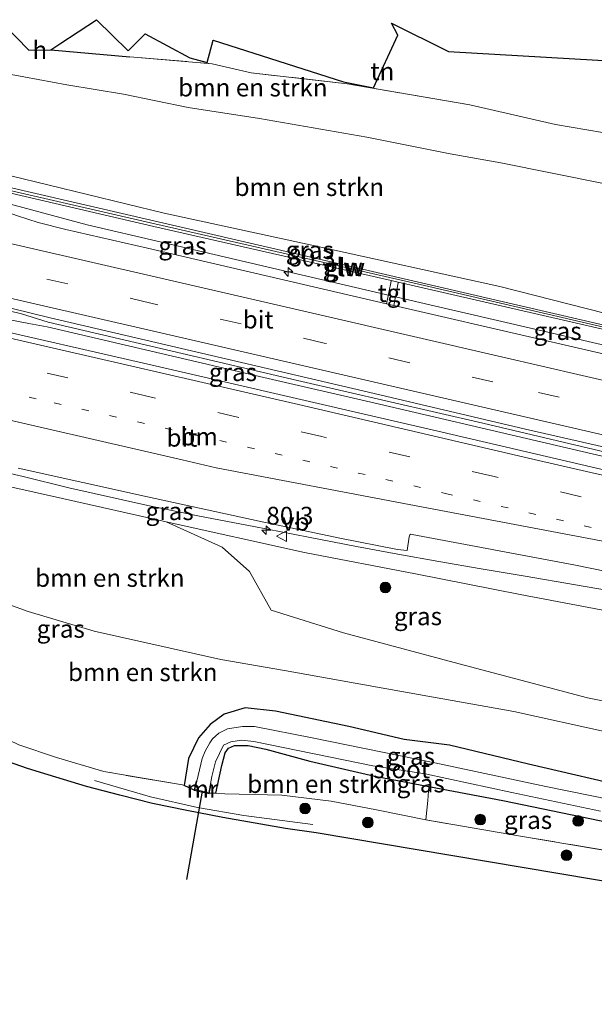
# Model space of a CAD drawing. Units: metres. Extents: x 190000 to 200002, y 462500 to 468750.
# Drawn here: x 191767 to 191847, y 465891 to 466029 of the extents above; entities that cross this region are included whole.
import ezdxf
from ezdxf.enums import TextEntityAlignment as Align

# ---------------------------------------------------------------- set-up
doc = ezdxf.new("R2010")
doc.units = ezdxf.units.M
for name, pattern in [('IE-TERREINAFSCHEIDING', [10, 8, -2]), ('VW-1-3_STREEP', [4, 1, -3]), ('VW-3-9_STREEP', [12, 3, -9])]:
    doc.linetypes.add(name, pattern=pattern)
doc.layers.get('0').update_dxf_attribs({"lineweight": 25})
for name, color, linetype, lineweight in [('B-ME-AM-KILOMETR-S-B1', 7, 'Continuous', 18), ('B-ME-BV-GELEIDECONSTRUCTIE-GELEIDERAIL-L-B1', 213, 'BV-GELEIDERAIL', 18), ('B-ME-GR-BOMENSTRUIKEN-GV-B6', 93, 'Continuous', 18), ('B-ME-GR-BOOM-S-B1', 93, 'Continuous', 18), ('B-ME-GW-INSTEEKWATERGANG-L-B1', 10, 'Continuous', 25), ('B-ME-GW-KRUINLIJN-L-B1', 93, 'Continuous', 18), ('B-ME-GW-TEENLIJN-L-B1', 93, 'Continuous', 18), ('B-ME-IE-GRASLAND-GV-B6', 93, 'Continuous', 18), ('B-ME-IE-GRONDWERKLIJN-GROND_INGERICHT-GV-B6', 253, 'Continuous', 18), ('B-ME-IE-TERREINAFSCHEIDING-HAAGRASTER-L-B1', 10, 'Continuous', 25), ('B-ME-IE-TERREINAFSCHEIDING-RASTERHEKWERK-L-B1', 8, 'IE-TERREINAFSCHEIDING', 18), ('B-ME-KG-KADASTRAAL-OPNAMEDTMGRENS-L-B1', 10, 'Continuous', 25), ('B-ME-KW-DUIKER-L-B1', 10, 'Continuous', 25), ('B-ME-KW-GELUIDSWERING-GV-B6', 8, 'Continuous', 18), ('B-ME-KW-SCHERM-L-B1', 8, 'Continuous', 18), ('B-ME-MW-MUUR-GV-B6', 8, 'IE-TERREINAFSCHEIDING-KUNSTMATIG', 18), ('B-ME-OG-BEBOUWING-GV-B6', 173, 'Continuous', 18), ('B-ME-OG-WATER-GV-B6', 153, 'Continuous', 18), ('B-ME-VH-VERH_SOORT-BITUMEN-GV-B6', 8, 'IE-TERREINAFSCHEIDING-NATUURLIJK-HOUTWAL', 18), ('B-ME-VH-VERH_SOORT-TEGELS-GV-B6', 8, 'Continuous', 18), ('B-ME-VW-MARKERING-13STREEP-045-L-B1', 255, 'VW-1-3_STREEP', 18), ('B-ME-VW-MARKERING-39STREEP-015-L-B1', 255, 'VW-3-9_STREEP', 18), ('B-ME-VW-MARKERING-STREEP-015-L-B1', 7, 'Continuous', 18), ('B-ME-VW-MEUBILAIR_WEGMEUBILAIR-VERKEERSBORD-S-B1', 8, 'Continuous', 18)]:
    doc.layers.add(name, color=color, linetype=linetype, lineweight=lineweight)
doc.styles.add('NLCS-ISO', font='NLCS-ISO.TTF')
doc.linetypes.add('BV-GELEIDERAIL', pattern='A,10,-3,[108,NLCS.SHX,S=1,R=0,X=0,Y=0],-3', length=16)
doc.linetypes.add('IE-TERREINAFSCHEIDING-KUNSTMATIG', pattern='A,4,[82,NLCS.SHX,S=0.75,R=90,X=0,Y=0],4,-2', length=10)
doc.linetypes.add('IE-TERREINAFSCHEIDING-NATUURLIJK-HOUTWAL', pattern='A,7,-1.5,[67,NLCS.SHX,S=0.75,R=45,X=0,Y=0],-1.5,7,-1.5,[70,NLCS.SHX,S=0.75,R=0,X=0,Y=0],-1.5', length=20)

# ---------------------------------------------------------------- blocks, each defined once
blk = doc.blocks.new('verkeersbord')
for p, q in [((0, 0.75), (-0.75, -0.625)), ((0.75, -0.625), (0, 0.75)), ((-0.75, -0.625), (0.75, -0.625))]:
    blk.add_line(p, q)
blk = doc.blocks.new('boom')
blk.add_hatch(color=256).paths.add_polyline_path([(-0.75, 0, 1), (0.75, 0, 1)])
blk.add_circle((0, 0), 0.75)
blk = doc.blocks.new('hecto')
for p, q in [((0, 0.625), (-0.625, 0)), ((0, -0.625), (0, 0.625)), ((-0.625, 0), (0.625, 0)), ((0.625, 0), (0, -0.625))]:
    blk.add_line(p, q)

msp = doc.modelspace()

# ---------------------------------------------------------------- linework, layer by layer
at = {"layer": 'B-ME-BV-GELEIDECONSTRUCTIE-GELEIDERAIL-L-B1'}
for points in [[(191864.862, 465979.71, 40.945), (191852.835, 465982.527, 40.979), (191824.297, 465989.15, 41.045), (191804.804, 465993.667, 41.067), (191804.418, 465993.757, 41.068), (191786.604, 465997.92, 41.115), (191776.168, 466000.4, 41.159), (191763.381, 466003.814, 41.209), (191751.651, 466007.097, 41.345), (191745.382, 466008.432, 41.377)], [(191733.367, 465996.188, 41.557), (191746.121, 465992.929, 41.513), (191766.905, 465987.867, 41.441), (191770.673, 465986.718, 41.467), (191778.476, 465984.892, 41.427), (191805.719, 465978.51, 41.367), (191831.757, 465972.495, 41.349), (191862.084, 465965.361, 41.271)], [(191861.965, 465964.749, 41.267), (191839.309, 465970.032, 41.325), (191817.226, 465975.171, 41.357), (191800.37, 465979.058, 41.359), (191770.537, 465986.062, 41.441), (191767.961, 465986.495, 41.457), (191758.775, 465988.319, 41.457), (191739.038, 465992.221, 41.513), (191730.973, 465993.74, 41.595)], [(191858.6027, 465947.3788, 40.7986), (191852.1393, 465948.5194, 40.8043), (191844.7611, 465949.7972, 40.8262), (191837.6922, 465951.0137, 40.8643), (191831.5302, 465952.045, 40.8608), (191825.5723, 465953.0813, 40.8569), (191819.8183, 465954.1225, 40.8527), (191813.9866, 465955.2026, 40.8857), (191807.2417, 465956.4879, 40.9071), (191799.5835, 465957.9786, 40.917), (191791.9254, 465959.4693, 40.9268), (191784.6736, 465960.9603, 40.9373), (191773.553, 465963.431, 40.723), (191767.14, 465965.023, 40.917), (191753.642, 465968.111, 40.943), (191738.815, 465971.517, 41.027), (191724.641, 465974.765, 41.049), (191718.735, 465976.147, 41.049)], [(191807.879, 465916.124, 32.068), (191798.175, 465917.378, 32.298), (191791.64, 465918.523, 32.358), (191785.045, 465920.006, 32.404), (191777.163, 465922.338, 32.364)]]:
    msp.add_polyline3d(points, dxfattribs=at)
at = {"layer": 'B-ME-GR-BOMENSTRUIKEN-GV-B6'}
for points in [[(191764.338, 466028.634, 32.786), (191767.928, 466024.933, 32.66), (191771.024, 466024.956, 32.582), (191771.04, 466024.958, 34.628), (191782.165, 466023.988, 32.473), (191793.704, 466023.012, 32.399), (191799.193, 466021.73, 32.255), (191812.695, 466020.197, 32.257), (191829.92, 466017.245, 32.295), (191841.992, 466014.452, 31.677), (191848.578, 466013.327, 31.695), (191853.539, 466011.877, 31.849), (191848.955, 466006.152, 32.066), (191834.302, 466009.101, 32.161), (191827.179, 466010.339, 32.132), (191815.45, 466012.708, 32.144), (191800.376, 466015.31, 32.309), (191790.352, 466016.873, 32.58), (191781.248, 466018.74, 32.608), (191773.298, 466020.025, 32.682), (191767.264, 466021.191, 32.768), (191763.143, 466021.929, 32.863)], [(191763.143, 466021.929, 32.863), (191767.264, 466021.191, 32.768), (191773.298, 466020.025, 32.682), (191781.248, 466018.74, 32.608), (191790.352, 466016.873, 32.58), (191800.376, 466015.31, 32.309), (191815.45, 466012.708, 32.144), (191827.179, 466010.339, 32.132), (191834.302, 466009.101, 32.161), (191848.955, 466006.152, 32.066), (191859.395, 466004.66, 31.652), (191865.133, 466003.443, 31.467), (191869.291, 466002.586, 31.477)], [(191869.291, 466002.586, 31.477), (191865.761, 465984.355, 40.034), (191853.826, 465986.696, 40.055), (191834.135, 465991.699, 40.1), (191808.156, 465997.414, 40.108), (191786.959, 466002.011, 40.129), (191765.395, 466007.241, 40.307)], [(191758.373, 465965.138, 40.182), (191772.678, 465961.95, 40.129), (191787.241, 465958.648, 40.072), (191795.123, 465955.093, 39.3), (191798.976, 465951.686, 37.978), (191802.005, 465946.242, 35.597), (191812.195, 465943.082, 35.075), (191827.735, 465938.9, 34.464), (191846.464, 465933.951, 33.639), (191855.648, 465932.119, 33.595), (191854.801, 465927.746, 31.773), (191849.275, 465929.088, 31.906), (191836.132, 465932.017, 32.218), (191820.083, 465934.881, 32.218), (191803.884, 465937.766, 32.231), (191794.957, 465939.294, 32.272), (191777.123, 465943.274, 32.329), (191767.858, 465946.079, 32.481), (191753.659, 465951.155, 32.941)], [(191753.659, 465951.155, 32.941), (191767.858, 465946.079, 32.481), (191777.123, 465943.274, 32.329), (191794.957, 465939.294, 32.272), (191803.884, 465937.766, 32.231), (191820.083, 465934.881, 32.218), (191836.132, 465932.017, 32.218), (191849.275, 465929.088, 31.906)], [(191853.507, 465921.064, 31.336), (191838.158, 465924.592, 31.492), (191827.074, 465927.268, 31.466), (191820.694, 465928.077, 31.542), (191812.935, 465929.891, 31.718), (191802.633, 465932.06, 31.77), (191798.373, 465932.515, 31.744), (191795.393, 465931.654, 31.746), (191793.416, 465930.204, 31.712), (191791.811, 465928.316, 31.686), (191790.407, 465925.387, 31.708), (191789.797, 465921.598, 32.006), (191789.529, 465921.692, 32.046), (191778.509, 465923.578, 32.272), (191771.832, 465925.558, 32.333), (191766.52, 465927.338, 32.403)], [(191823.751, 465916.797, 31.923), (191816.815, 465918.184, 31.972), (191810.442, 465919.426, 32.034), (191803.515, 465920.251, 32.058), (191795.494, 465920.462, 32.062), (191794.238, 465920.527, 32.004), (191795.077, 465924.418, 31.392), (191795.538, 465926.192, 31.33), (191796.021, 465926.838, 31.302), (191796.857, 465927.214, 31.27), (191798.757, 465927.225, 31.264), (191801.25, 465926.713, 31.28), (191807.459, 465925.019, 31.248), (191816.556, 465922.934, 31.25), (191824.183, 465921.489, 31.268), (191824.042, 465919.514, 31.521), (191823.751, 465916.797, 31.923)]]:
    msp.add_polyline3d(points, dxfattribs=at)
at = {"layer": 'B-ME-GW-INSTEEKWATERGANG-L-B1'}
for p, q in [((191794.238, 465920.527, 32.004), (191795.077, 465924.418, 31.392)), ((191791.168, 465920.958, 31.95), (191789.797, 465921.598, 32.006)), ((191791.168, 465920.958, 31.95), (191793.313, 465920.497, 31.95)), ((191794.238, 465920.527, 32.004), (191793.313, 465920.497, 31.95))]:
    msp.add_line(p, q, dxfattribs=at)
for points in [[(191853.507, 465921.064, 31.336), (191838.158, 465924.592, 31.492), (191827.074, 465927.268, 31.466), (191820.694, 465928.077, 31.542), (191812.935, 465929.891, 31.718), (191802.633, 465932.06, 31.77), (191798.373, 465932.515, 31.744), (191795.393, 465931.654, 31.746), (191793.416, 465930.204, 31.712), (191791.811, 465928.316, 31.686), (191790.407, 465925.387, 31.708), (191789.797, 465921.598, 32.006)], [(191795.077, 465924.418, 31.392), (191795.538, 465926.192, 31.33), (191796.021, 465926.838, 31.302), (191796.857, 465927.214, 31.27), (191798.757, 465927.225, 31.264), (191801.25, 465926.713, 31.28), (191807.459, 465925.019, 31.248), (191816.556, 465922.934, 31.25), (191824.183, 465921.489, 31.268)], [(191824.183, 465921.489, 31.268), (191834.548, 465919.525, 31.292), (191852.488, 465915.797, 31.28)]]:
    msp.add_polyline3d(points, dxfattribs=at)
at = {"layer": 'B-ME-GW-KRUINLIJN-L-B1'}
for points in [[(191865.761, 465984.355, 40.034), (191853.826, 465986.696, 40.055), (191834.135, 465991.699, 40.1), (191808.156, 465997.414, 40.108), (191786.959, 466002.011, 40.129), (191765.395, 466007.241, 40.307)], [(191858.036, 465944.451, 40.003), (191837.008, 465948.43, 40.018), (191822.277, 465951.358, 40.113), (191806.673, 465954.348, 40.113), (191787.241, 465958.648, 40.072), (191772.678, 465961.95, 40.129), (191758.373, 465965.138, 40.182), (191741.909, 465969.326, 40.283)]]:
    msp.add_polyline3d(points, dxfattribs=at)
at = {"layer": 'B-ME-GW-TEENLIJN-L-B1'}
for points in [[(191869.291, 466002.586, 31.477), (191865.133, 466003.443, 31.467), (191859.395, 466004.66, 31.652), (191848.955, 466006.152, 32.066), (191834.302, 466009.101, 32.161), (191827.179, 466010.339, 32.132), (191815.45, 466012.708, 32.144), (191800.376, 466015.31, 32.309), (191790.352, 466016.873, 32.58), (191781.248, 466018.74, 32.608), (191773.298, 466020.025, 32.682), (191767.264, 466021.191, 32.768), (191763.143, 466021.929, 32.863), (191758.724, 466022.554, 33.052), (191754.149, 466022.608, 33.134), (191749.807, 466022.464, 33.171), (191746.748, 466021.567, 33.088)], [(191740.804, 465954.905, 32.975), (191753.659, 465951.155, 32.941), (191767.858, 465946.079, 32.481), (191777.123, 465943.274, 32.329), (191794.957, 465939.294, 32.272), (191803.884, 465937.766, 32.231), (191820.083, 465934.881, 32.218), (191836.132, 465932.017, 32.218), (191849.275, 465929.088, 31.906), (191854.801, 465927.746, 31.773)]]:
    msp.add_polyline3d(points, dxfattribs=at)
at = {"layer": 'B-ME-IE-GRASLAND-GV-B6'}
for points in [[(191765.395, 466007.241, 40.307), (191786.959, 466002.011, 40.129), (191808.156, 465997.414, 40.108), (191834.135, 465991.699, 40.1), (191853.826, 465986.696, 40.055), (191865.761, 465984.355, 40.034), (191865.392, 465982.448, 39.891), (191761.185, 466006.541, 40.319)], [(191760.183, 466003.84, 40.483), (191760.437, 466005.626, 40.363), (191763.978, 466004.759, 40.291), (191764.024, 466005.173, 40.323), (191785.519, 466000.156, 40.283), (191818.895, 465992.551, 40.172), (191818.876, 465992.452, 40.281), (191818.226, 465989.279, 40.383), (191784.64, 465997.102, 40.425), (191773.148, 465999.712, 40.461), (191769.239, 466000.721, 40.479), (191766.344, 466001.628, 40.487), (191760.183, 466003.84, 40.483)], [(191861.622, 465962.975, 40.479), (191826.048, 465971.248, 40.583), (191785.707, 465980.58, 40.651), (191759.475, 465986.557, 40.687), (191738.718, 465991.357, 40.741), (191735.534, 465992.36, 40.799), (191731.045, 465993.514, 40.855), (191731.833, 465994.296, 40.999), (191733.553, 465996.022, 40.925), (191733.853, 465996.389, 40.775), (191734.279, 465996.299, 40.783), (191770.953, 465987.325, 40.755), (191814.888, 465977.062, 40.617), (191837.773, 465971.669, 40.575), (191862.224, 465966.084, 40.573), (191861.622, 465962.975, 40.479)], [(191819.245, 465989.062, 40.351), (191819.849, 465992.242, 40.255), (191819.866, 465992.33, 40.169), (191822.722, 465991.679, 40.159), (191865.282, 465981.88, 40.053), (191864.642, 465978.576, 40.249), (191839.554, 465984.384, 40.331), (191819.245, 465989.062, 40.351)], [(191766.47, 465966.196, 40.307), (191784.618, 465962.186, 40.283), (191800.307, 465958.753, 40.265), (191811.648, 465956.356, 40.251), (191819.751, 465954.784, 40.251), (191821.1461, 465954.6195, 40.2158), (191821.3961, 465956.5364, 40.2519), (191821.4997, 465956.8417, 40.2598), (191821.6232, 465956.904, 40.2661), (191821.818, 465956.897, 40.303), (191844.5373, 465952.597, 40.2379), (191859.044, 465949.659, 40.205), (191858.036, 465944.451, 40.003), (191837.008, 465948.43, 40.018), (191822.277, 465951.358, 40.113), (191806.673, 465954.348, 40.113), (191787.241, 465958.648, 40.072), (191772.678, 465961.95, 40.129), (191758.373, 465965.138, 40.182)], [(191855.648, 465932.119, 33.595), (191846.464, 465933.951, 33.639), (191827.735, 465938.9, 34.464), (191812.195, 465943.082, 35.075), (191802.005, 465946.242, 35.597), (191798.976, 465951.686, 37.978), (191795.123, 465955.093, 39.3), (191787.241, 465958.648, 40.072), (191806.673, 465954.348, 40.113), (191822.277, 465951.358, 40.113), (191837.008, 465948.43, 40.018), (191858.036, 465944.451, 40.003), (191855.648, 465932.119, 33.595)], [(191791.168, 465920.958, 31.95), (191789.797, 465921.598, 32.006), (191790.407, 465925.387, 31.708), (191791.811, 465928.316, 31.686), (191793.416, 465930.204, 31.712), (191795.393, 465931.654, 31.746), (191798.373, 465932.515, 31.744), (191802.633, 465932.06, 31.77), (191812.935, 465929.891, 31.718), (191820.694, 465928.077, 31.542), (191827.074, 465927.268, 31.466), (191838.158, 465924.592, 31.492), (191853.507, 465921.064, 31.336)], [(191853.097, 465918.943, 30.736), (191840.629, 465921.475, 30.736), (191825.012, 465924.791, 30.738), (191807.787, 465928.306, 30.738), (191799.644, 465929.926, 30.738), (191798.002, 465929.919, 30.738), (191795.885, 465929.594, 30.738), (191794.634, 465928.983, 30.738), (191793.771, 465928.167, 30.738), (191793.398, 465927.62, 30.738), (191792.709, 465926.445, 30.738), (191792.321, 465925.386, 30.738), (191791.565, 465922.201, 30.738), (191791.468, 465922.224, 30.738), (191791.168, 465920.958, 31.95)], [(191766.52, 465927.338, 32.403), (191771.832, 465925.558, 32.333), (191778.509, 465923.578, 32.272), (191789.529, 465921.692, 32.046), (191789.797, 465921.598, 32.006), (191791.168, 465920.958, 31.95), (191793.313, 465920.497, 31.95), (191794.238, 465920.527, 32.004), (191795.494, 465920.462, 32.062), (191803.515, 465920.251, 32.058), (191810.442, 465919.426, 32.034), (191816.815, 465918.184, 31.972), (191823.751, 465916.797, 31.923), (191836.779, 465914.535, 31.824), (191851.76, 465912.035, 31.71)], [(191794.238, 465920.527, 32.004), (191793.313, 465920.497, 31.95), (191793.568, 465921.851, 30.738), (191793.47, 465921.869, 30.738), (191793.657, 465922.865, 30.738), (191794.168, 465924.936, 30.738), (191795.332, 465927.272, 30.738), (191796.351, 465927.758, 30.738), (191797.845, 465928, 30.738), (191799.57, 465927.806, 30.738), (191816.293, 465924.375, 30.738), (191823.673, 465923.233, 30.738), (191835.844, 465920.611, 30.738), (191848.3, 465918.012, 30.738)], [(191852.488, 465915.797, 31.28), (191834.548, 465919.525, 31.292), (191824.183, 465921.489, 31.268), (191816.556, 465922.934, 31.25), (191807.459, 465925.019, 31.248), (191801.25, 465926.713, 31.28), (191798.757, 465927.225, 31.264), (191796.857, 465927.214, 31.27), (191796.021, 465926.838, 31.302), (191795.538, 465926.192, 31.33), (191795.077, 465924.418, 31.392), (191794.238, 465920.527, 32.004)], [(191850.939, 465907.797, 31.827), (191847.32, 465908.389, 31.828), (191822.526, 465912.594, 31.927), (191808.335, 465914.954, 32.157), (191804.046, 465915.59, 32.202), (191795.228, 465917.124, 32.292), (191790.134, 465918.107, 32.317), (191785.331, 465919.071, 32.296), (191780.731, 465920.276, 32.346), (191776.046, 465921.493, 32.44), (191770.677, 465923.098, 32.493), (191767.776, 465923.999, 32.563), (191764.17, 465925.283, 32.6)], [(191823.751, 465916.797, 31.923), (191824.042, 465919.514, 31.521), (191824.183, 465921.489, 31.268), (191834.548, 465919.525, 31.292), (191852.488, 465915.797, 31.28), (191851.76, 465912.035, 31.71), (191836.779, 465914.535, 31.824), (191823.751, 465916.797, 31.923)]]:
    msp.add_polyline3d(points, dxfattribs=at)
at = {"layer": 'B-ME-IE-GRONDWERKLIJN-GROND_INGERICHT-GV-B6'}
msp.add_polyline3d([(191812.157, 466020.477, 32.196), (191816.372, 466019.607, 32.498), (191819.793, 466027.027, 32.552), (191818.901, 466028.701, 32.576), (191826.91, 466024.735, 32.572), (191864.895, 466022.517, 31.705), (191858.061, 466016.281, 31.668), (191853.539, 466011.877, 31.849), (191848.578, 466013.327, 31.695), (191841.992, 466014.452, 31.677), (191829.92, 466017.245, 32.295), (191812.695, 466020.197, 32.257), (191799.193, 466021.73, 32.255), (191793.704, 466023.012, 32.399), (191782.165, 466023.988, 32.473), (191771.04, 466024.958, 34.628), (191772.314, 466025.81, 32.668), (191777.479, 466029.195, 32.438), (191781.891, 466024.801, 32.472), (191784.278, 466027.196, 32.47), (191790.589, 466023.82, 32.456), (191793.014, 466023.176, 32.342), (191793.844, 466026.302, 32.458), (191812.157, 466020.477, 32.196)], dxfattribs=at)
at = {"layer": 'B-ME-IE-TERREINAFSCHEIDING-HAAGRASTER-L-B1'}
msp.add_line((191771.04, 466024.958, 34.628), (191782.165, 466023.988, 32.473), dxfattribs=at)
at = {"layer": 'B-ME-IE-TERREINAFSCHEIDING-RASTERHEKWERK-L-B1'}
msp.add_line((191795.494, 465920.462, 32.062), (191794.238, 465920.527, 32.004), dxfattribs=at)
for points in [[(191782.165, 466023.988, 32.473), (191793.704, 466023.012, 32.399), (191799.193, 466021.73, 32.255)], [(191829.92, 466017.245, 32.295), (191812.695, 466020.197, 32.257), (191799.193, 466021.73, 32.255)], [(191789.797, 465921.598, 32.006), (191789.529, 465921.692, 32.046), (191778.509, 465923.578, 32.272), (191771.832, 465925.558, 32.333), (191766.52, 465927.338, 32.403), (191746.384, 465936.869, 32.674), (191737.435, 465941.05, 32.741)], [(191851.76, 465912.035, 31.71), (191836.779, 465914.535, 31.824), (191823.751, 465916.797, 31.923), (191816.815, 465918.184, 31.972), (191810.442, 465919.426, 32.034), (191803.515, 465920.251, 32.058), (191795.494, 465920.462, 32.062)]]:
    msp.add_polyline3d(points, dxfattribs=at)
at = {"layer": 'B-ME-KG-KADASTRAAL-OPNAMEDTMGRENS-L-B1'}
for points in [[(191764.338, 466028.634, 32.786), (191767.928, 466024.933, 32.66), (191771.04, 466024.958, 34.628), (191772.314, 466025.81, 32.668), (191777.479, 466029.195, 32.438), (191781.891, 466024.801, 32.472), (191784.278, 466027.196, 32.47), (191790.589, 466023.82, 32.456), (191793.014, 466023.176, 32.342), (191793.844, 466026.302, 32.458), (191812.157, 466020.477, 32.196), (191816.372, 466019.607, 32.498), (191819.793, 466027.027, 32.552), (191818.901, 466028.701, 32.576), (191826.91, 466024.735, 32.572), (191864.895, 466022.517, 31.705)], [(191951.537, 465890.877, 32.908), (191947.918, 465891.62, 32.785), (191943.663, 465892.438, 32.703), (191937.547, 465893.376, 32.674), (191927.797, 465894.946, 32.428), (191898.066, 465899.955, 31.931), (191890.299, 465901.269, 31.896), (191874.173, 465903.995, 31.824), (191850.939, 465907.797, 31.827), (191847.32, 465908.389, 31.828), (191822.526, 465912.594, 31.927), (191808.335, 465914.954, 32.157), (191804.046, 465915.59, 32.202), (191795.228, 465917.124, 32.292), (191790.134, 465918.107, 32.317), (191785.331, 465919.071, 32.296), (191780.731, 465920.276, 32.346), (191776.046, 465921.493, 32.44), (191770.677, 465923.098, 32.493), (191767.776, 465923.999, 32.563), (191764.17, 465925.283, 32.6)]]:
    msp.add_polyline3d(points, dxfattribs=at)
at = {"layer": 'B-ME-KW-DUIKER-L-B1'}
msp.add_line((191792.321, 465920.81, 30.859), (191790.105, 465908.387, 30.859), dxfattribs=at)
at = {"layer": 'B-ME-KW-GELUIDSWERING-GV-B6'}
msp.add_polyline3d([(191865.392, 465982.448, 39.891), (191865.282, 465981.88, 40.053), (191822.722, 465991.679, 40.159), (191819.866, 465992.33, 40.169), (191818.895, 465992.551, 40.172), (191785.519, 466000.156, 40.283), (191764.024, 466005.173, 40.323), (191763.978, 466004.759, 40.291), (191760.437, 466005.626, 40.363), (191760.558, 466006.436, 40.305), (191760.562, 466006.599, 40.505), (191760.837, 466007.678, 40.205), (191760.929, 466008.084, 40.205), (191761.461, 466007.901, 40.175), (191761.185, 466006.541, 40.319), (191865.392, 465982.448, 39.891)], dxfattribs=at)
at = {"layer": 'B-ME-KW-SCHERM-L-B1'}
msp.add_polyline3d([(191865.342, 465982.189, 44.647), (191857.608, 465983.958, 44.647), (191823.538, 465991.837, 44.569), (191785.036, 466000.673, 44.569), (191760.795, 466006.222, 44.667), (191761.1, 466007.624, 44.403)], dxfattribs=at)
at = {"layer": 'B-ME-MW-MUUR-GV-B6'}
msp.add_polyline3d([(191791.168, 465920.958, 31.95), (191791.468, 465922.224, 30.738), (191791.565, 465922.201, 30.738), (191791.288, 465921.035, 30.738), (191793.234, 465920.616, 30.738), (191793.47, 465921.869, 30.738), (191793.568, 465921.851, 30.738), (191793.313, 465920.497, 31.95), (191791.168, 465920.958, 31.95)], dxfattribs=at)
at = {"layer": 'B-ME-OG-BEBOUWING-GV-B6'}
msp.add_polyline3d([(191767.928, 466024.933, 32.66), (191771.04, 466024.958, 34.628), (191771.024, 466024.956, 32.582), (191767.928, 466024.933, 32.66)], dxfattribs=at)
at = {"layer": 'B-ME-OG-WATER-GV-B6'}
msp.add_polyline3d([(191848.3, 465918.012, 30.738), (191835.844, 465920.611, 30.738), (191823.673, 465923.233, 30.738), (191816.293, 465924.375, 30.738), (191799.57, 465927.806, 30.738), (191797.845, 465928, 30.738), (191796.351, 465927.758, 30.738), (191795.332, 465927.272, 30.738), (191794.168, 465924.936, 30.738), (191793.657, 465922.865, 30.738), (191793.47, 465921.869, 30.738), (191793.234, 465920.616, 30.738), (191791.288, 465921.035, 30.738), (191791.565, 465922.201, 30.738), (191792.321, 465925.386, 30.738), (191792.709, 465926.445, 30.738), (191793.398, 465927.62, 30.738), (191793.771, 465928.167, 30.738), (191794.634, 465928.983, 30.738), (191795.885, 465929.594, 30.738), (191798.002, 465929.919, 30.738), (191799.644, 465929.926, 30.738), (191807.787, 465928.306, 30.738), (191825.012, 465924.791, 30.738), (191840.629, 465921.475, 30.736), (191853.097, 465918.943, 30.736)], dxfattribs=at)
at = {"layer": 'B-ME-VH-VERH_SOORT-BITUMEN-GV-B6'}
for points in [[(191766.344, 466001.628, 40.487), (191769.239, 466000.721, 40.479), (191773.148, 465999.712, 40.461), (191784.64, 465997.102, 40.425), (191818.226, 465989.279, 40.383), (191819.245, 465989.062, 40.351), (191839.554, 465984.384, 40.331), (191864.642, 465978.576, 40.249), (191863.932, 465974.909, 40.372), (191863.24, 465971.331, 40.457), (191862.517, 465967.601, 40.496), (191862.224, 465966.084, 40.573), (191837.773, 465971.669, 40.575), (191814.888, 465977.062, 40.617), (191770.953, 465987.325, 40.755), (191734.279, 465996.299, 40.783)], [(191759.475, 465986.557, 40.687), (191785.707, 465980.58, 40.651), (191826.048, 465971.248, 40.583), (191861.622, 465962.975, 40.479), (191861.481, 465962.25, 40.459), (191860.783, 465958.642, 40.432), (191860.047, 465954.839, 40.304), (191859.844, 465953.795, 40.276), (191859.044, 465949.659, 40.205), (191844.5373, 465952.597, 40.2379), (191821.818, 465956.897, 40.303), (191821.6232, 465956.904, 40.2661), (191821.4997, 465956.8417, 40.2598), (191821.3961, 465956.5364, 40.2519), (191821.1461, 465954.6195, 40.2158), (191819.751, 465954.784, 40.251), (191811.648, 465956.356, 40.251), (191800.307, 465958.753, 40.265), (191784.618, 465962.186, 40.283), (191766.47, 465966.196, 40.307)]]:
    msp.add_polyline3d(points, dxfattribs=at)
at = {"layer": 'B-ME-VH-VERH_SOORT-TEGELS-GV-B6'}
msp.add_polyline3d([(191819.245, 465989.062, 40.351), (191818.226, 465989.279, 40.383), (191818.876, 465992.452, 40.281), (191818.895, 465992.551, 40.172), (191819.866, 465992.33, 40.169), (191819.849, 465992.242, 40.255), (191819.245, 465989.062, 40.351)], dxfattribs=at)
at = {"layer": 'B-ME-VW-MARKERING-13STREEP-045-L-B1'}
msp.add_polyline3d([(191723.6911, 465986.2996, 40.5892), (191730.9322, 465984.6531, 40.5345), (191738.1763, 465983.0059, 40.5262), (191745.5833, 465981.3066, 40.5176), (191749.2868, 465980.457, 40.5348), (191764.1009, 465977.0584, 40.4879), (191771.5079, 465975.3591, 40.5008), (191794.777, 465970.062, 40.42), (191826.531, 465962.646, 40.368), (191860.047, 465954.839, 40.304)], dxfattribs=at)
at = {"layer": 'B-ME-VW-MARKERING-39STREEP-015-L-B1'}
for points in [[(191863.2443, 465971.3533, 40.4259), (191854.1992, 465973.4596, 40.4433), (191833.1734, 465978.3116, 40.4905), (191809.4715, 465983.7711, 40.5291), (191785.1088, 465989.3863, 40.5835), (191758.6124, 465995.4935, 40.6734), (191737.4253, 466000.3686, 40.6762)], [(191860.783, 465958.642, 40.432), (191857.275, 465959.443, 40.454), (191833.186, 465965.061, 40.492), (191809.134, 465970.625, 40.528), (191785.129, 465976.181, 40.578), (191749.13, 465984.432, 40.66), (191726.799, 465989.496, 40.628)]]:
    msp.add_polyline3d(points, dxfattribs=at)
at = {"layer": 'B-ME-VW-MARKERING-STREEP-015-L-B1'}
for points in [[(191740.5171, 466003.4574, 40.6111), (191758.9967, 465999.2195, 40.6162), (191785.2834, 465993.1699, 40.5258), (191809.035, 465987.6924, 40.4702), (191834.3961, 465981.8373, 40.4274), (191862.7419, 465975.271, 40.3664), (191863.9478, 465974.9907, 40.364)], [(191862.517, 465967.601, 40.496), (191849.84, 465970.574, 40.532), (191820.801, 465977.281, 40.6), (191792.601, 465983.823, 40.668), (191761.028, 465991.072, 40.782), (191734.378, 465997.214, 40.78)], [(191861.481, 465962.25, 40.459), (191839.569, 465967.291, 40.539), (191805.846, 465975.136, 40.609), (191763.036, 465984.976, 40.697), (191729.859, 465992.589, 40.787)], [(191859.844, 465953.795, 40.276), (191848.375, 465956.002, 40.292), (191821.411, 465961.092, 40.326), (191794.295, 465966.253, 40.32), (191789.516, 465967.384, 40.368), (191758.097, 465974.558, 40.45), (191733.988, 465979.9848, 40.4834), (191720.4777, 465983.0556, 40.5197)]]:
    msp.add_polyline3d(points, dxfattribs=at)

# ---------------------------------------------------------------- block references
at = {"layer": 'B-ME-AM-KILOMETR-S-B1', "rotation": 90}
for p in [(191804.418, 465993.757, 41.068), (191801.328, 465957.483, 40.17)]:
    msp.add_blockref('hecto', p, dxfattribs=at)
at = {"layer": 'B-ME-GR-BOOM-S-B1', "rotation": 90}
for p in [(191818.064, 465949.435, 39.053), (191806.772, 465918.388, 32.07), (191831.401, 465916.821, 31.704), (191845.151, 465916.63, 31.392), (191815.606, 465916.417, 32.052), (191843.525, 465911.816, 31.844)]:
    msp.add_blockref('boom', p, dxfattribs=at)
at = {"layer": 'B-ME-VW-MEUBILAIR_WEGMEUBILAIR-VERKEERSBORD-S-B1', "rotation": 90}
msp.add_blockref('verkeersbord', (191803.521, 465956.641, 40.471), dxfattribs=at)

# ---------------------------------------------------------------- texts
at = {"layer": 'B-ME-AM-KILOMETR-S-B1', "ltscale": 0.2, "style": 'NLCS-ISO'}
for p in [(191804.418, 465993.757, 41.068), (191801.328, 465957.483, 40.17)]:
    msp.add_text('80.3', height=2.5, dxfattribs=at).set_placement(p, align=Align.BOTTOM_LEFT)
at = {"layer": 'B-ME-GR-BOMENSTRUIKEN-GV-B6', "ltscale": 0.2, "style": 'NLCS-ISO'}
for p in [(191799.4357, 466019.6603), (191807.3716, 466005.6814), (191779.3397, 465950.7735), (191783.961, 465937.5241), (191809.1473, 465921.8208)]:
    msp.add_text('bmn en strkn', height=2.5, dxfattribs=at).set_placement(p, align=Align.MIDDLE_CENTER)
at = {"layer": 'B-ME-IE-GRASLAND-GV-B6', "ltscale": 0.2, "style": 'NLCS-ISO'}
for p in [(191789.539, 465997.4525), (191807.435, 465996.8275), (191842.2635, 465985.453), (191796.6345, 465979.682), (191787.742, 465960.153), (191822.6385, 465945.3835), (191772.433, 465943.6275), (191821.652, 465925.729), (191823.0275, 465921.8985), (191838.1195, 465916.762)]:
    msp.add_text('gras', height=2.5, dxfattribs=at).set_placement(p, align=Align.MIDDLE_CENTER)
at = {"layer": 'B-ME-IE-GRONDWERKLIJN-GROND_INGERICHT-GV-B6', "ltscale": 0.2, "style": 'NLCS-ISO'}
msp.add_text('tn', height=2.5, dxfattribs=at).set_placement((191817.6437, 466021.9446), align=Align.MIDDLE_CENTER)
at = {"layer": 'B-ME-KW-GELUIDSWERING-GV-B6', "ltscale": 0.2, "style": 'NLCS-ISO'}
msp.add_text('glw', height=2.5, dxfattribs=at).set_placement((191812.066, 465994.4501), align=Align.MIDDLE_CENTER)
at = {"layer": 'B-ME-KW-SCHERM-L-B1', "ltscale": 0.2, "style": 'NLCS-ISO'}
msp.add_text('glw', height=2.5, dxfattribs=at).set_placement((191812.3846, 465994.3907), align=Align.MIDDLE_CENTER)
at = {"layer": 'B-ME-MW-MUUR-GV-B6', "ltscale": 0.2, "style": 'NLCS-ISO'}
msp.add_text('mr', height=2.5, dxfattribs=at).set_placement((191792.3444, 465921.1384), align=Align.MIDDLE_CENTER)
at = {"layer": 'B-ME-OG-BEBOUWING-GV-B6', "ltscale": 0.2, "style": 'NLCS-ISO'}
msp.add_text('h', height=2.5, dxfattribs=at).set_placement((191769.484, 466024.945), align=Align.MIDDLE_CENTER)
at = {"layer": 'B-ME-OG-WATER-GV-B6', "ltscale": 0.2, "style": 'NLCS-ISO'}
msp.add_text('sloot', height=2.5, dxfattribs=at).set_placement((191820.342, 465923.8848), align=Align.MIDDLE_CENTER)
at = {"layer": 'B-ME-VH-VERH_SOORT-BITUMEN-GV-B6', "ltscale": 0.2, "style": 'NLCS-ISO'}
for p in [(191800.1787, 465987.0645), (191789.4661, 465970.4683)]:
    msp.add_text('bit', height=2.5, dxfattribs=at).set_placement(p, align=Align.MIDDLE_CENTER)
at = {"layer": 'B-ME-VH-VERH_SOORT-TEGELS-GV-B6', "ltscale": 0.2, "style": 'NLCS-ISO'}
msp.add_text('tgl', height=2.5, dxfattribs=at).set_placement((191819.0557, 465990.797), align=Align.MIDDLE_CENTER)
at = {"layer": 'B-ME-VW-MARKERING-13STREEP-045-L-B1', "ltscale": 0.2, "style": 'NLCS-ISO'}
msp.add_text('bm', height=2.5, dxfattribs=at).set_placement((191791.8862, 465970.6437), align=Align.MIDDLE_CENTER)
at = {"layer": 'B-ME-VW-MEUBILAIR_WEGMEUBILAIR-VERKEERSBORD-S-B1', "ltscale": 0.2, "style": 'NLCS-ISO'}
msp.add_text('vb', height=2.5, dxfattribs=at).set_placement((191803.521, 465956.641, 40.471), align=Align.BOTTOM_LEFT)

doc.saveas('drawing.dxf')
